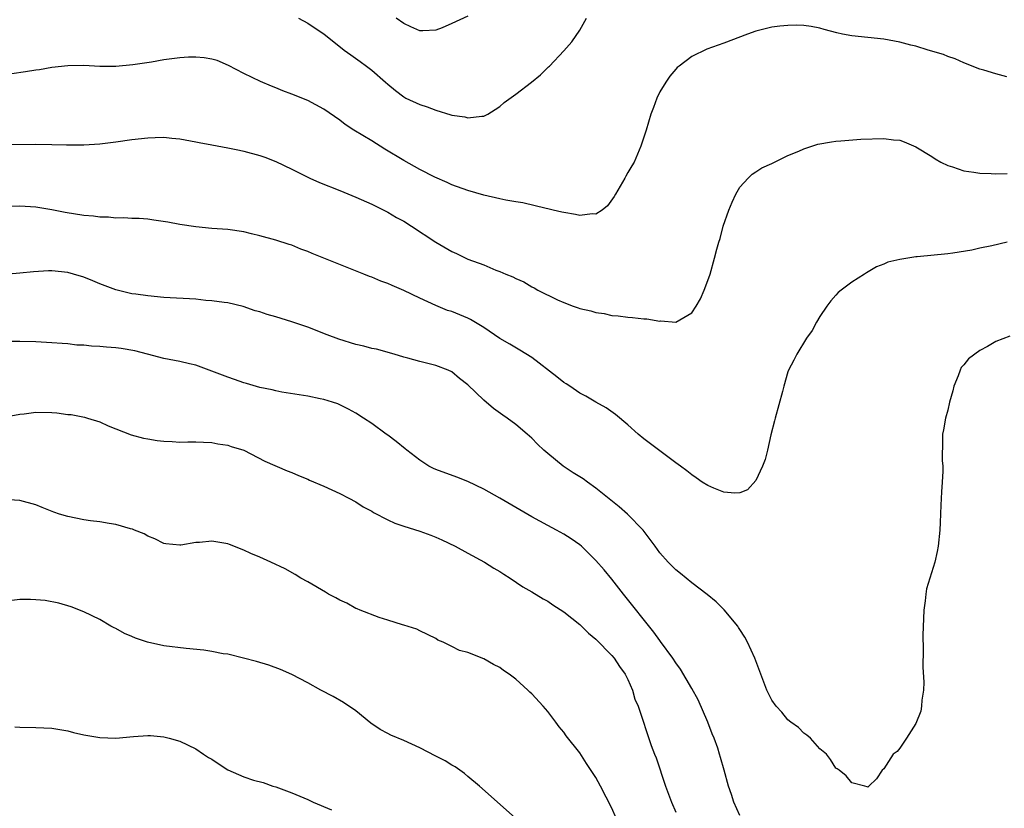
# Model space of a CAD drawing. Units: inches. Extents: x 2601000 to 2604000, y 1494000 to 1497000.
# Drawn here: x 2601199 to 2601322, y 1495402 to 1495501 of the extents above; entities that cross this region are included whole.
import ezdxf

# ---------------------------------------------------------------- set-up
doc = ezdxf.new("R2010")
doc.units = ezdxf.units.IN
doc.header["$MEASUREMENT"] = 0
doc.layers.add('LD26011494_2ft', color=234, linetype='Continuous')

msp = doc.modelspace()

# ---------------------------------------------------------------- linework, layer by layer
at = {"layer": 'LD26011494_2ft'}
for points, elevation in [([(2601233.84, 1495501), (2601235, 1495500.36), (2601235.81, 1495499.81), (2601237, 1495499.03), (2601239.57, 1495497), (2601240.39, 1495496.39), (2601241.57, 1495495.57), (2601242.35, 1495495), (2601243, 1495494.48), (2601244.71, 1495493), (2601245, 1495492.73), (2601245.96, 1495491.96), (2601247, 1495491.15), (2601247.28, 1495491), (2601249, 1495490.19), (2601249.91, 1495489.91), (2601251, 1495489.48), (2601252.9, 1495488.9), (2601253, 1495488.86), (2601254.65, 1495488.65), (2601255, 1495488.51), (2601256.75, 1495488.75), (2601257, 1495488.73), (2601257.53, 1495489), (2601258.41, 1495489.59), (2601259, 1495489.96), (2601259.56, 1495490.44), (2601261, 1495491.48), (2601262.97, 1495492.97), (2601264.09, 1495493.91), (2601265.11, 1495494.89), (2601265.2, 1495495), (2601267, 1495496.89), (2601267.99, 1495498.01), (2601269, 1495499.49), (2601269.83, 1495501)], 9604), ([(2601255, 1495501.24), (2601253, 1495500.31), (2601251.79, 1495499.79), (2601251, 1495499.5), (2601249.4, 1495499.4), (2601249, 1495499.41), (2601247.89, 1495499.89), (2601247, 1495500.32), (2601246.07, 1495501)], 9602), ([(2601322.36, 1495493.64), (2601321, 1495494.03), (2601319.52, 1495494.48), (2601319, 1495494.62), (2601317, 1495495.4), (2601315.92, 1495495.92), (2601315, 1495496.21), (2601314.45, 1495496.45), (2601312.55, 1495497), (2601311, 1495497.48), (2601310.38, 1495497.62), (2601309, 1495497.98), (2601307, 1495498.34), (2601303, 1495498.79), (2601301.84, 1495499), (2601301.14, 1495499.14), (2601299.56, 1495499.56), (2601299, 1495499.73), (2601297.93, 1495499.93), (2601297, 1495500.06), (2601296.12, 1495500.12), (2601295, 1495500.08), (2601293.99, 1495499.99), (2601293, 1495499.86), (2601291, 1495499.36), (2601289.95, 1495499), (2601287, 1495497.85), (2601284.9, 1495497.1), (2601283, 1495496.19), (2601281.42, 1495495), (2601281.19, 1495494.81), (2601281, 1495494.61), (2601280.26, 1495493.74), (2601279.74, 1495493), (2601279, 1495491.76), (2601278.62, 1495491), (2601278.2, 1495489.8), (2601277.88, 1495489), (2601277.28, 1495487), (2601276.65, 1495485), (2601275.78, 1495483), (2601275.49, 1495482.51), (2601275, 1495481.71), (2601274.75, 1495481.25), (2601274.64, 1495481), (2601273.46, 1495479), (2601273.3, 1495478.7), (2601272.46, 1495477.54), (2601271.78, 1495477), (2601271, 1495476.5), (2601270.53, 1495476.53), (2601269, 1495476.31), (2601268.46, 1495476.46), (2601267, 1495476.68), (2601266.75, 1495476.75), (2601265.66, 1495477), (2601265, 1495477.17), (2601264.79, 1495477.21), (2601261.89, 1495477.89), (2601261, 1495478.03), (2601259.76, 1495478.24), (2601259, 1495478.4), (2601257, 1495478.86), (2601255, 1495479.45), (2601253, 1495480.16), (2601252.43, 1495480.43), (2601250.9, 1495481.1), (2601249, 1495482.09), (2601247, 1495483.19), (2601244.63, 1495484.63), (2601243, 1495485.66), (2601240.77, 1495487), (2601239.68, 1495487.68), (2601239, 1495488.22), (2601237, 1495489.6), (2601235, 1495490.68), (2601233, 1495491.49), (2601231.9, 1495491.9), (2601231, 1495492.28), (2601230.48, 1495492.48), (2601229.08, 1495493.08), (2601227, 1495494.06), (2601225.09, 1495495.09), (2601223.68, 1495495.68), (2601223, 1495495.85), (2601222.04, 1495496.04), (2601221, 1495496.12), (2601220.1, 1495496.1), (2601219, 1495496.04), (2601217, 1495495.76), (2601215.49, 1495495.49), (2601213.14, 1495495.14), (2601211, 1495494.94), (2601209, 1495494.95), (2601207, 1495495.06), (2601205, 1495495.04), (2601203, 1495494.8), (2601201.46, 1495494.54), (2601201, 1495494.48), (2601199.74, 1495494.26), (2601198.03, 1495494.03)], 9606), ([(2601197, 1495485.19), (2601201, 1495485.22), (2601203, 1495485.2), (2601204.86, 1495485.14), (2601207, 1495485.15), (2601209, 1495485.28), (2601211, 1495485.54), (2601213, 1495485.83), (2601215, 1495486.05), (2601215.94, 1495486.06), (2601217, 1495486.1), (2601218.01, 1495485.99), (2601219, 1495485.91), (2601221, 1495485.53), (2601221.44, 1495485.44), (2601223, 1495485.14), (2601225, 1495484.79), (2601226.47, 1495484.47), (2601227, 1495484.38), (2601229, 1495483.83), (2601229.62, 1495483.62), (2601231, 1495483.08), (2601233, 1495482.11), (2601235.25, 1495481), (2601236.46, 1495480.46), (2601239, 1495479.46), (2601241, 1495478.63), (2601243, 1495477.72), (2601245, 1495476.72), (2601246.09, 1495476.09), (2601247, 1495475.6), (2601247.97, 1495475), (2601251, 1495473.01), (2601253, 1495471.83), (2601253.58, 1495471.58), (2601255, 1495470.88), (2601257, 1495470.14), (2601258.49, 1495469.51), (2601259, 1495469.34), (2601259.74, 1495469), (2601260.64, 1495468.64), (2601261, 1495468.43), (2601262.02, 1495468.02), (2601263, 1495467.4), (2601263.29, 1495467.29), (2601263.77, 1495467), (2601266.22, 1495465.78), (2601267, 1495465.44), (2601268.19, 1495465), (2601268.8, 1495464.8), (2601269, 1495464.71), (2601270.39, 1495464.39), (2601271, 1495464.2), (2601272.06, 1495464.06), (2601273, 1495463.83), (2601273.78, 1495463.78), (2601275, 1495463.63), (2601275.59, 1495463.59), (2601277, 1495463.42), (2601277.4, 1495463.4), (2601279, 1495463.11), (2601279.14, 1495463.14), (2601281, 1495462.99), (2601283, 1495464.15), (2601283.56, 1495465), (2601284.09, 1495465.91), (2601284.56, 1495467), (2601285, 1495468.18), (2601285.28, 1495469), (2601285.85, 1495471), (2601286.12, 1495472.12), (2601286.38, 1495473), (2601286.54, 1495473.46), (2601286.93, 1495475), (2601287.62, 1495477), (2601288.03, 1495477.97), (2601288.51, 1495479), (2601289, 1495479.86), (2601290.05, 1495481), (2601290.53, 1495481.47), (2601291, 1495481.8), (2601291.74, 1495482.26), (2601293, 1495482.84), (2601295, 1495483.81), (2601296.36, 1495484.36), (2601297, 1495484.66), (2601298.77, 1495485.23), (2601300.46, 1495485.54), (2601301, 1495485.61), (2601301.64, 1495485.64), (2601304.14, 1495485.86), (2601307, 1495485.95), (2601308.21, 1495485.79), (2601309, 1495485.72), (2601309.55, 1495485.55), (2601311, 1495484.91), (2601313, 1495483.68), (2601313.41, 1495483.41), (2601314.12, 1495483), (2601315, 1495482.57), (2601315.6, 1495482.4), (2601317, 1495481.92), (2601318.26, 1495481.74), (2601319, 1495481.6), (2601320.43, 1495481.57), (2601321, 1495481.52), (2601322.44, 1495481.56)], 9608), ([(2601322.42, 1495473), (2601320.52, 1495472.52), (2601319, 1495472.23), (2601318, 1495472), (2601315.63, 1495471.63), (2601315, 1495471.55), (2601311.15, 1495471.15), (2601311, 1495471.15), (2601309, 1495470.83), (2601307.51, 1495470.49), (2601307, 1495470.25), (2601306.08, 1495469.92), (2601304.84, 1495469.16), (2601304.6, 1495469), (2601303, 1495468), (2601301.68, 1495467), (2601301.31, 1495466.69), (2601301, 1495466.36), (2601300.36, 1495465.64), (2601299.86, 1495465), (2601299, 1495463.71), (2601298.57, 1495463), (2601298.03, 1495461.97), (2601297.35, 1495461), (2601296.15, 1495459), (2601295.74, 1495458.26), (2601295.1, 1495457), (2601295, 1495456.77), (2601294.49, 1495455), (2601294.34, 1495454.34), (2601293.42, 1495451), (2601293.35, 1495450.65), (2601292.9, 1495448.9), (2601292.48, 1495447), (2601292.19, 1495445.81), (2601291.86, 1495445), (2601291, 1495443.19), (2601289.96, 1495442.04), (2601289, 1495441.68), (2601288.38, 1495441.62), (2601287, 1495441.76), (2601285.76, 1495442.24), (2601285, 1495442.56), (2601284.31, 1495443), (2601283.55, 1495443.55), (2601283, 1495443.9), (2601282.4, 1495444.4), (2601281.61, 1495445), (2601281, 1495445.43), (2601277, 1495448.41), (2601276.3, 1495449), (2601275, 1495450.17), (2601273.47, 1495451.47), (2601272.28, 1495452.28), (2601271, 1495453), (2601269.74, 1495453.74), (2601269, 1495454.11), (2601267.74, 1495455), (2601267.3, 1495455.3), (2601267, 1495455.47), (2601266.15, 1495456.15), (2601263, 1495458.56), (2601261.51, 1495459.51), (2601260.25, 1495460.25), (2601259, 1495460.96), (2601257, 1495462.32), (2601255.34, 1495463.34), (2601255, 1495463.5), (2601253, 1495464.31), (2601252.47, 1495464.47), (2601251, 1495465.06), (2601249, 1495465.98), (2601247, 1495466.97), (2601245.56, 1495467.56), (2601245, 1495467.84), (2601244.13, 1495468.13), (2601243, 1495468.61), (2601242.71, 1495468.71), (2601242, 1495469), (2601235.56, 1495471.56), (2601235, 1495471.82), (2601234.13, 1495472.13), (2601233, 1495472.6), (2601232.7, 1495472.7), (2601231, 1495473.22), (2601229, 1495473.8), (2601227.96, 1495474.04), (2601227, 1495474.3), (2601225, 1495474.58), (2601223, 1495474.71), (2601221, 1495474.89), (2601219, 1495475.21), (2601217.5, 1495475.5), (2601215.76, 1495475.76), (2601215, 1495475.85), (2601213.94, 1495475.94), (2601213, 1495475.93), (2601212.02, 1495476.02), (2601211, 1495475.97), (2601210.1, 1495476.1), (2601209, 1495476.1), (2601208.22, 1495476.22), (2601207, 1495476.31), (2601204.68, 1495476.68), (2601203, 1495477.04), (2601201, 1495477.38), (2601199, 1495477.49), (2601197, 1495477.43)], 9610), ([(2601322.77, 1495461.23), (2601321, 1495460.56), (2601319.96, 1495459.96), (2601319, 1495459.44), (2601317.6, 1495458.4), (2601317, 1495457.66), (2601316.69, 1495457.31), (2601316.55, 1495457), (2601316.29, 1495456.29), (2601315.75, 1495455), (2601315.61, 1495454.39), (2601315.21, 1495453), (2601315, 1495451.99), (2601314.71, 1495451), (2601314.46, 1495449.54), (2601314.32, 1495449), (2601314.34, 1495448.34), (2601314.31, 1495445.69), (2601314.38, 1495445), (2601314.39, 1495444.39), (2601314.31, 1495443), (2601314.21, 1495441.79), (2601314.14, 1495440.14), (2601314.06, 1495437.94), (2601314.01, 1495437), (2601313.79, 1495435), (2601313.67, 1495434.33), (2601313.38, 1495433), (2601312.34, 1495429.66), (2601312.24, 1495429), (2601312.17, 1495428.17), (2601311.99, 1495427), (2601311.87, 1495423.86), (2601311.92, 1495422.08), (2601311.89, 1495419.89), (2601312.01, 1495417.99), (2601311.95, 1495417), (2601311.74, 1495415.74), (2601311.71, 1495415), (2601311.63, 1495414.37), (2601311, 1495412.82), (2601309.84, 1495411), (2601309, 1495409.74), (2601308.66, 1495409.34), (2601308.19, 1495409), (2601307, 1495407.18), (2601306.79, 1495407), (2601306.07, 1495405.93), (2601305.15, 1495405), (2601305, 1495404.89), (2601304.94, 1495404.94), (2601304.63, 1495405), (2601303, 1495405.42), (2601302.3, 1495406.3), (2601301.42, 1495407), (2601301.18, 1495407.17), (2601301, 1495407.25), (2601300.32, 1495408.32), (2601299.84, 1495409), (2601299, 1495409.68), (2601297.82, 1495411), (2601297.39, 1495411.39), (2601297, 1495411.62), (2601296.32, 1495412.32), (2601295.38, 1495413), (2601295, 1495413.31), (2601294.25, 1495414.25), (2601293.53, 1495415), (2601293, 1495415.76), (2601292.6, 1495416.6), (2601292.38, 1495417), (2601290.89, 1495421), (2601289.98, 1495423), (2601289.64, 1495423.64), (2601289, 1495424.58), (2601288.85, 1495424.85), (2601288.75, 1495425), (2601287.05, 1495427.05), (2601286.05, 1495428.05), (2601284.94, 1495428.94), (2601283, 1495430.41), (2601281.58, 1495431.58), (2601281, 1495432.03), (2601280.07, 1495433), (2601279, 1495434.17), (2601278.42, 1495435), (2601277.82, 1495435.82), (2601276.91, 1495437), (2601274.98, 1495439), (2601273.91, 1495439.91), (2601271, 1495442.25), (2601269.95, 1495443), (2601269.41, 1495443.41), (2601269, 1495443.68), (2601268.18, 1495444.18), (2601266.93, 1495445), (2601265, 1495446.58), (2601264.51, 1495447), (2601263.73, 1495447.73), (2601263, 1495448.51), (2601262.44, 1495449), (2601261, 1495450.2), (2601259.93, 1495451), (2601259.37, 1495451.37), (2601258.21, 1495452.21), (2601257, 1495453.23), (2601255, 1495455.14), (2601253.97, 1495455.97), (2601253, 1495456.78), (2601252.57, 1495457), (2601251, 1495457.57), (2601249, 1495458.06), (2601247.5, 1495458.5), (2601247, 1495458.63), (2601245.8, 1495459), (2601243.61, 1495459.61), (2601243, 1495459.72), (2601242.01, 1495460.01), (2601241, 1495460.21), (2601238.87, 1495460.87), (2601237.41, 1495461.41), (2601235, 1495462.35), (2601233.02, 1495463.02), (2601231, 1495463.65), (2601229.93, 1495463.93), (2601229, 1495464.27), (2601228.42, 1495464.42), (2601226.93, 1495464.93), (2601225, 1495465.39), (2601224.57, 1495465.43), (2601223, 1495465.67), (2601222.28, 1495465.72), (2601221, 1495465.86), (2601217, 1495466.09), (2601215, 1495466.27), (2601213.52, 1495466.48), (2601213, 1495466.53), (2601211, 1495467.02), (2601209, 1495467.8), (2601208.16, 1495468.16), (2601207, 1495468.61), (2601205.72, 1495469), (2601205, 1495469.19), (2601203, 1495469.4), (2601202.6, 1495469.4), (2601200.72, 1495469.28), (2601199, 1495469.1), (2601194.73, 1495468.73)], 9612), ([(2601289, 1495401.32), (2601288.24, 1495403), (2601287.96, 1495403.96), (2601287.58, 1495405), (2601287.06, 1495407), (2601286.58, 1495408.58), (2601286.48, 1495409), (2601286.26, 1495409.74), (2601285.79, 1495411), (2601285.55, 1495411.55), (2601284.99, 1495413), (2601283.78, 1495415.78), (2601283, 1495417.2), (2601281.61, 1495419.61), (2601281, 1495420.43), (2601280.64, 1495421), (2601279.1, 1495423.1), (2601279, 1495423.21), (2601278.26, 1495424.26), (2601274.46, 1495429), (2601273, 1495430.86), (2601272.03, 1495432.03), (2601271, 1495433.21), (2601269.2, 1495435), (2601269, 1495435.17), (2601267.92, 1495435.92), (2601267, 1495436.51), (2601266.1, 1495437), (2601265, 1495437.57), (2601263, 1495438.68), (2601259, 1495441.01), (2601257, 1495442.13), (2601255, 1495443.07), (2601253.63, 1495443.63), (2601251, 1495444.58), (2601250.7, 1495444.7), (2601250.14, 1495445), (2601249, 1495445.73), (2601247.37, 1495447), (2601247.18, 1495447.18), (2601246.06, 1495448.06), (2601245, 1495448.87), (2601244.8, 1495449), (2601243, 1495450.31), (2601241.97, 1495451), (2601241, 1495451.61), (2601240.11, 1495452.11), (2601238.77, 1495452.77), (2601238.08, 1495453), (2601237, 1495453.33), (2601236.57, 1495453.43), (2601235, 1495453.73), (2601231.77, 1495454.23), (2601231, 1495454.4), (2601230.55, 1495454.55), (2601229, 1495454.83), (2601227.34, 1495455.34), (2601227, 1495455.41), (2601225.83, 1495455.83), (2601225, 1495456.11), (2601223, 1495456.88), (2601221, 1495457.6), (2601220.23, 1495457.77), (2601219, 1495458.08), (2601217, 1495458.46), (2601214.99, 1495459), (2601213.41, 1495459.41), (2601211.69, 1495459.69), (2601211, 1495459.78), (2601209.86, 1495459.86), (2601209, 1495459.96), (2601207.98, 1495459.98), (2601207, 1495460.11), (2601206.13, 1495460.13), (2601205, 1495460.28), (2601204.31, 1495460.31), (2601203, 1495460.43), (2601201, 1495460.52), (2601199, 1495460.56), (2601197, 1495460.56)], 9614), ([(2601196.27, 1495451), (2601199, 1495451.51), (2601199.55, 1495451.55), (2601201, 1495451.73), (2601203, 1495451.71), (2601203.66, 1495451.66), (2601205, 1495451.47), (2601205.45, 1495451.45), (2601207.1, 1495451.1), (2601207.48, 1495451), (2601209, 1495450.52), (2601210.05, 1495450.05), (2601212.93, 1495448.93), (2601214.49, 1495448.49), (2601215, 1495448.4), (2601216.2, 1495448.2), (2601217, 1495448.1), (2601218.07, 1495448.07), (2601219, 1495448.01), (2601220.03, 1495448.03), (2601221, 1495448.02), (2601221.98, 1495447.98), (2601223, 1495447.95), (2601223.78, 1495447.78), (2601225, 1495447.62), (2601225.44, 1495447.44), (2601227, 1495446.98), (2601229.64, 1495445.64), (2601232.43, 1495444.43), (2601233, 1495444.2), (2601233.84, 1495443.84), (2601235, 1495443.36), (2601235.23, 1495443.23), (2601237, 1495442.48), (2601239, 1495441.56), (2601240.14, 1495441), (2601241, 1495440.52), (2601241.92, 1495439.92), (2601243, 1495439.36), (2601243.22, 1495439.22), (2601245, 1495438.27), (2601245.87, 1495437.87), (2601247, 1495437.5), (2601249, 1495436.89), (2601250.38, 1495436.38), (2601251, 1495436.14), (2601251.78, 1495435.78), (2601253.43, 1495435), (2601255, 1495434.12), (2601257.09, 1495433), (2601258.24, 1495432.24), (2601259, 1495431.83), (2601259.49, 1495431.49), (2601260.31, 1495431), (2601261.9, 1495429.9), (2601263, 1495429.29), (2601264.43, 1495428.43), (2601265, 1495428.14), (2601265.65, 1495427.65), (2601267, 1495426.79), (2601269, 1495425.2), (2601270.11, 1495424.11), (2601271, 1495423.39), (2601273, 1495421.35), (2601273.3, 1495421), (2601273.95, 1495419.95), (2601274.68, 1495419), (2601275, 1495418.34), (2601275.58, 1495417), (2601275.88, 1495415.88), (2601276.3, 1495415), (2601277.92, 1495410.08), (2601278.34, 1495409), (2601278.55, 1495408.55), (2601279.73, 1495405), (2601280.48, 1495403), (2601281, 1495401.76)], 9616), ([(2601273.54, 1495401), (2601273, 1495402.26), (2601271.59, 1495405), (2601271, 1495406.09), (2601269.84, 1495407.84), (2601269, 1495409.17), (2601267.31, 1495411.31), (2601267, 1495411.75), (2601266.42, 1495412.42), (2601266.01, 1495413), (2601265, 1495414.33), (2601264.43, 1495415), (2601263, 1495416.55), (2601262.76, 1495416.76), (2601262.53, 1495417), (2601261, 1495418.38), (2601260.19, 1495419), (2601259.47, 1495419.47), (2601259, 1495419.82), (2601258.21, 1495420.21), (2601257, 1495420.92), (2601255, 1495421.69), (2601253.96, 1495421.96), (2601253, 1495422.47), (2601251.91, 1495423), (2601251.27, 1495423.27), (2601251, 1495423.45), (2601249, 1495424.42), (2601248.63, 1495424.63), (2601247, 1495425.13), (2601246.83, 1495425.17), (2601245, 1495425.77), (2601243.92, 1495426.08), (2601241.54, 1495427), (2601241.17, 1495427.17), (2601241, 1495427.21), (2601239.88, 1495427.88), (2601239, 1495428.24), (2601238.52, 1495428.52), (2601237.59, 1495429), (2601237.23, 1495429.23), (2601235, 1495430.53), (2601234.15, 1495431), (2601233.44, 1495431.44), (2601232.16, 1495432.16), (2601230.4, 1495433), (2601229, 1495433.63), (2601227.9, 1495434.1), (2601227, 1495434.51), (2601225.22, 1495435.22), (2601225, 1495435.28), (2601223, 1495435.62), (2601221.47, 1495435.47), (2601221, 1495435.45), (2601219.12, 1495435.12), (2601219, 1495435.11), (2601217.28, 1495435.28), (2601217, 1495435.34), (2601215.91, 1495435.91), (2601215, 1495436.24), (2601214.56, 1495436.56), (2601213.34, 1495437), (2601213.11, 1495437.11), (2601212.83, 1495437.17), (2601211, 1495437.71), (2601210.18, 1495437.82), (2601209, 1495438.02), (2601207.83, 1495438.17), (2601207, 1495438.29), (2601205, 1495438.69), (2601203.97, 1495439), (2601203.26, 1495439.26), (2601201.81, 1495439.81), (2601201, 1495440.18), (2601199, 1495440.71), (2601197, 1495440.82)], 9618), ([(2601262.05, 1495400.05), (2601256.46, 1495405), (2601255, 1495406.22), (2601254.59, 1495406.59), (2601253.42, 1495407.42), (2601253, 1495407.64), (2601252.16, 1495408.16), (2601251, 1495408.76), (2601249, 1495409.79), (2601247, 1495410.72), (2601245.39, 1495411.39), (2601245, 1495411.6), (2601244.07, 1495412.07), (2601242.89, 1495412.89), (2601241, 1495414.43), (2601239.46, 1495415.46), (2601238.2, 1495416.2), (2601236.65, 1495417), (2601235, 1495417.92), (2601233, 1495418.94), (2601231.59, 1495419.59), (2601230.12, 1495420.12), (2601228.58, 1495420.58), (2601226.99, 1495420.99), (2601225, 1495421.48), (2601224.44, 1495421.56), (2601223, 1495421.84), (2601222.01, 1495422.01), (2601219.8, 1495422.2), (2601217, 1495422.55), (2601214.98, 1495422.98), (2601213.48, 1495423.48), (2601213, 1495423.7), (2601212.08, 1495424.08), (2601211, 1495424.69), (2601210.79, 1495424.79), (2601210.4, 1495425), (2601209, 1495425.83), (2601207, 1495426.81), (2601205.43, 1495427.43), (2601203.88, 1495427.88), (2601202.19, 1495428.19), (2601201, 1495428.31), (2601200.33, 1495428.33), (2601199, 1495428.33), (2601197, 1495428.09)], 9620), ([(2601198.4, 1495412.4), (2601199, 1495412.36), (2601201, 1495412.35), (2601203, 1495412.26), (2601205, 1495411.91), (2601205.72, 1495411.72), (2601207, 1495411.42), (2601209, 1495411.07), (2601211, 1495411), (2601213.23, 1495411.23), (2601215, 1495411.35), (2601215.33, 1495411.33), (2601217, 1495411.16), (2601217.68, 1495411), (2601219, 1495410.63), (2601221, 1495409.67), (2601221.96, 1495409), (2601222.59, 1495408.59), (2601223, 1495408.38), (2601223.82, 1495407.82), (2601225, 1495407.05), (2601227, 1495406.16), (2601228.23, 1495405.77), (2601229.45, 1495405.45), (2601230.65, 1495405), (2601231, 1495404.9), (2601233, 1495404.18), (2601235, 1495403.33), (2601235.69, 1495403), (2601237.97, 1495402.03)], 9622)]:
    msp.add_lwpolyline(points, dxfattribs=dict(at, elevation=elevation))

doc.saveas('drawing.dxf')
